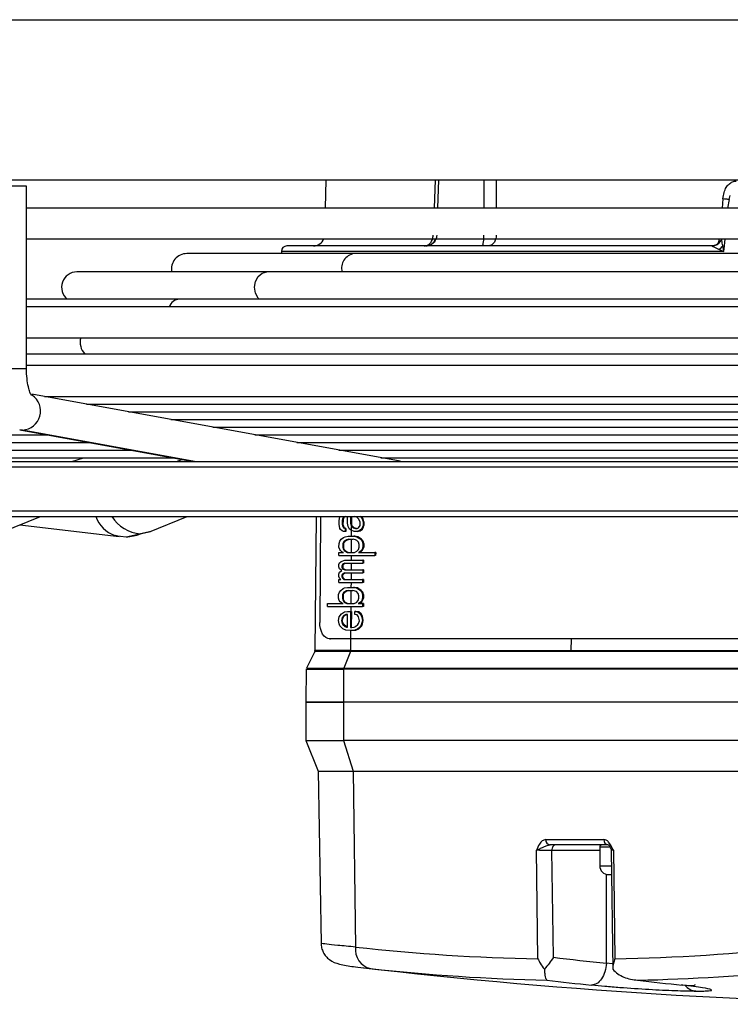
# Model space of a CAD drawing. Units: millimetres. Extents: x 5 to 414, y 3 to 291.
# Drawn here: x 115 to 117, y 153 to 156 of the extents above; entities that cross this region are included whole.
import ezdxf

# ---------------------------------------------------------------- set-up
doc = ezdxf.new("R2010")
doc.units = ezdxf.units.MM

msp = doc.modelspace()

# ---------------------------------------------------------------- linework, layer by layer
at = {"color": 8, "linetype": 'Continuous', "lineweight": 25}
for p, q in [((110.9686, 156.4561), (123.4198, 156.4561)), ((116.0621, 155.8728), (116.0586, 155.7708)), ((116.2402, 155.7708), (116.2406, 155.8728)), ((116.2852, 155.7708), (116.2857, 155.8728)), ((117.1093, 155.8038), (117.1065, 155.7708)), ((117.115, 155.6328), (117.1172, 155.6588)), ((114.5747, 155.1861), (114.4807, 155.1861)), ((114.5605, 154.9627), (114.55, 154.9636)), ((115.1862, 154.8483), (114.5605, 154.9627)), ((110.5973, 154.8283), (127.5624, 154.8283)), ((110.5973, 154.6683), (127.5624, 154.6683)), ((115.7575, 154.6483), (115.757, 154.5763)), ((115.7569, 154.5635), (115.7566, 154.5172)), ((115.7563, 154.4778), (115.7562, 154.4538)), ((115.7565, 154.5063), (115.7564, 154.4888)), ((115.7561, 154.4428), (115.7559, 154.4188)), ((115.7559, 154.4078), (115.7557, 154.3903)), ((115.7557, 154.3778), (115.7553, 154.3313)), ((115.7553, 154.3203), (115.7551, 154.3022)), ((115.7546, 154.2333), (115.7541, 154.1605)), ((116.5577, 154.1605), (116.558, 154.2028)), ((116.6903, 153.4448), (116.6613, 153.4448)), ((116.6979, 153.4448), (116.6903, 153.4448)), ((116.6613, 153.4328), (116.4869, 153.4328)), ((116.6613, 153.3768), (116.6903, 153.3768)), ((116.6903, 153.3768), (116.7033, 153.3768)), ((116.6857, 153.0223), (116.6857, 153.3448)), ((115.7809, 153.0081), (115.8265, 153.0029)), ((116.7059, 153.0197), (116.6857, 153.0223))]:
    msp.add_line(p, q, dxfattribs=at)
at = {"color": 7, "linetype": 'Continuous', "lineweight": 25}
for p, q in [((110.9686, 155.8728), (123.4198, 155.8728)), ((114.5747, 155.8508), (114.4807, 155.8508)), ((114.5747, 155.1861), (114.5747, 155.8508)), ((115.6646, 155.8728), (115.6619, 155.7708)), ((116.0742, 155.8728), (116.0707, 155.7708)), ((117.1326, 155.8013), (117.1364, 155.8158)), ((119.2609, 155.7708), (114.5747, 155.7708)), ((117.1326, 155.8013), (117.1259, 155.7708)), ((114.5747, 155.6588), (119.2588, 155.6588)), ((117.0684, 155.6328), (115.5224, 155.6328)), ((117.1133, 155.6128), (117.115, 155.6328)), ((115.7668, 155.6048), (115.1584, 155.6048)), ((115.5024, 155.6128), (115.5024, 155.6048)), ((119.2609, 155.6048), (115.7668, 155.6048)), ((115.4495, 155.5385), (114.7584, 155.5385)), ((119.2609, 155.5385), (115.4495, 155.5385)), ((115.1321, 155.4388), (114.5747, 155.4388)), ((119.2609, 155.4108), (114.5747, 155.4108)), ((119.2609, 155.4388), (115.1321, 155.4388)), ((114.5747, 155.2988), (119.2609, 155.2988)), ((119.2609, 155.2393), (114.5747, 155.2393)), ((119.2609, 155.1974), (114.5747, 155.1974)), ((115.9344, 154.8489), (114.5937, 155.0939)), ((114.6403, 155.0854), (119.25, 155.0854)), ((114.7934, 155.0574), (119.2161, 155.0574)), ((114.9465, 155.0294), (119.1639, 155.0294)), ((115.0996, 155.0015), (119.1179, 155.0015)), ((112.8091, 154.9455), (114.6539, 154.9455)), ((114.5501, 154.9636), (115.1809, 154.8483)), ((115.2526, 154.9735), (119.0534, 154.9735)), ((115.4057, 154.9455), (119.0073, 154.9455)), ((113.1238, 154.9175), (114.8022, 154.9175)), ((115.5588, 154.9175), (118.9551, 154.9175)), ((113.4385, 154.8896), (114.9552, 154.8896)), ((115.7119, 154.8896), (118.9029, 154.8896)), ((110.6132, 154.8483), (127.5424, 154.8483)), ((113.7532, 154.8616), (115.1083, 154.8616)), ((114.7404, 154.8483), (114.7823, 154.8616)), ((115.1213, 154.8483), (115.1399, 154.8558)), ((115.8649, 154.8616), (118.8528, 154.8616)), ((115.9344, 154.8489), (115.9372, 154.8483)), ((110.6132, 154.6483), (127.5424, 154.6483)), ((114.4847, 154.5912), (114.6261, 154.6483)), ((115.0228, 154.5917), (115.1591, 154.6483)), ((115.6288, 154.6483), (115.6246, 154.1604)), ((115.6448, 154.6483), (115.6421, 154.2629)), ((115.7126, 154.62), (115.7127, 154.6331)), ((115.7127, 154.6331), (115.7155, 154.6463)), ((115.7155, 154.6463), (115.7173, 154.6483)), ((115.7236, 154.6331), (115.7235, 154.62)), ((115.7264, 154.6419), (115.7236, 154.6331)), ((115.7268, 154.6331), (115.7236, 154.6331)), ((115.7291, 154.6463), (115.7264, 154.6419)), ((115.7296, 154.6419), (115.7264, 154.6419)), ((115.7268, 154.6331), (115.7267, 154.62)), ((115.7268, 154.6331), (115.7296, 154.6419)), ((115.7343, 154.6483), (115.7291, 154.6463)), ((115.7323, 154.6463), (115.7291, 154.6463)), ((115.7296, 154.6419), (115.7323, 154.6463)), ((115.7323, 154.6463), (115.7375, 154.6483)), ((115.7426, 154.6244), (115.7428, 154.6483)), ((115.7452, 154.6113), (115.7426, 154.6244)), ((115.7536, 154.6483), (115.7535, 154.6244)), ((115.7535, 154.6244), (115.7561, 154.6156)), ((115.7566, 154.6244), (115.7535, 154.6244)), ((115.7568, 154.6483), (115.7566, 154.6244)), ((115.7593, 154.6156), (115.7566, 154.6244)), ((115.7754, 154.6463), (115.7703, 154.6483)), ((115.7835, 154.6397), (115.7754, 154.6463)), ((115.7889, 154.6288), (115.7835, 154.6397)), ((115.7866, 154.6483), (115.7917, 154.6463)), ((115.7888, 154.6156), (115.7889, 154.6288)), ((115.7949, 154.6463), (115.7898, 154.6483)), ((115.7917, 154.6463), (115.7971, 154.6397)), ((115.7949, 154.6463), (115.7917, 154.6463)), ((115.8003, 154.6397), (115.7949, 154.6463)), ((115.7971, 154.6397), (115.7997, 154.6288)), ((115.8003, 154.6397), (115.7971, 154.6397)), ((115.7997, 154.6288), (115.7997, 154.6156)), ((115.8029, 154.6288), (115.7997, 154.6288)), ((115.8029, 154.6288), (115.8003, 154.6397)), ((115.8029, 154.6288), (115.8028, 154.6156)), ((114.551, 154.618), (114.9117, 154.5759)), ((114.9378, 154.5745), (115.0257, 154.593)), ((115.0228, 154.5917), (114.9894, 154.5852)), ((115.7153, 154.6047), (115.7126, 154.62)), ((115.7179, 154.6003), (115.7153, 154.6047)), ((115.7234, 154.5959), (115.7179, 154.6003)), ((115.7288, 154.5938), (115.7234, 154.5959)), ((115.7235, 154.62), (115.7262, 154.6113)), ((115.7267, 154.62), (115.7235, 154.62)), ((115.7262, 154.6113), (115.7289, 154.6069)), ((115.7294, 154.6113), (115.7262, 154.6113)), ((115.7294, 154.6113), (115.7267, 154.62)), ((115.7342, 154.5938), (115.7288, 154.5938)), ((115.7289, 154.6069), (115.7343, 154.6047)), ((115.732, 154.6069), (115.7289, 154.6069)), ((115.732, 154.6069), (115.7294, 154.6113)), ((115.7375, 154.6047), (115.732, 154.6069)), ((115.7343, 154.6047), (115.7342, 154.5938)), ((115.7374, 154.5938), (115.7342, 154.5938)), ((115.7375, 154.6047), (115.7343, 154.6047)), ((115.7375, 154.6047), (115.7374, 154.5938)), ((115.7506, 154.6025), (115.7452, 154.6113)), ((115.756, 154.5981), (115.7506, 154.6025)), ((115.7669, 154.5938), (115.756, 154.5981)), ((115.7561, 154.6156), (115.7588, 154.6113)), ((115.7593, 154.6156), (115.7561, 154.6156)), ((115.7588, 154.6113), (115.7642, 154.6069)), ((115.762, 154.6113), (115.7588, 154.6113)), ((115.762, 154.6113), (115.7593, 154.6156)), ((115.7674, 154.6069), (115.762, 154.6113)), ((115.7642, 154.6069), (115.7724, 154.6047)), ((115.7674, 154.6069), (115.7642, 154.6069)), ((115.775, 154.5938), (115.7669, 154.5938)), ((115.7755, 154.6047), (115.7674, 154.6069)), ((115.7724, 154.6047), (115.7778, 154.6047)), ((115.7859, 154.5959), (115.775, 154.5938)), ((115.7782, 154.5938), (115.775, 154.5938)), ((115.7778, 154.6047), (115.7833, 154.6069)), ((115.7782, 154.5938), (115.7891, 154.5959)), ((115.7833, 154.6069), (115.7888, 154.6156)), ((115.7941, 154.6025), (115.7859, 154.5959)), ((115.7891, 154.5959), (115.7859, 154.5959)), ((115.7891, 154.5959), (115.7973, 154.6025)), ((115.7969, 154.6069), (115.7941, 154.6025)), ((115.7973, 154.6025), (115.7941, 154.6025)), ((115.7997, 154.6156), (115.7969, 154.6069)), ((115.8, 154.6069), (115.7969, 154.6069)), ((115.7973, 154.6025), (115.8, 154.6069)), ((115.8028, 154.6156), (115.7997, 154.6156)), ((115.8, 154.6069), (115.8028, 154.6156)), ((114.8967, 154.579), (114.9378, 154.5745)), ((114.9117, 154.5759), (114.897, 154.5789)), ((115.7121, 154.5369), (115.7122, 154.55)), ((115.7122, 154.55), (115.7149, 154.5588)), ((115.7149, 154.5588), (115.7204, 154.5653)), ((115.7204, 154.5653), (115.7286, 154.5719)), ((115.7258, 154.55), (115.7257, 154.5369)), ((115.7313, 154.5588), (115.7258, 154.55)), ((115.7289, 154.55), (115.7258, 154.55)), ((115.7286, 154.5719), (115.7341, 154.5741)), ((115.7289, 154.55), (115.7288, 154.5369)), ((115.7289, 154.55), (115.7344, 154.5588)), ((115.7394, 154.5631), (115.7313, 154.5588)), ((115.7344, 154.5588), (115.7313, 154.5588)), ((115.7341, 154.5741), (115.745, 154.5763)), ((115.7344, 154.5588), (115.7426, 154.5631)), ((115.7476, 154.5653), (115.7394, 154.5631)), ((115.7426, 154.5631), (115.7394, 154.5631)), ((115.7426, 154.5631), (115.7508, 154.5653)), ((115.745, 154.5763), (115.7667, 154.5763)), ((115.7476, 154.5653), (115.7639, 154.5653)), ((115.7721, 154.5631), (115.7639, 154.5653)), ((115.7667, 154.5763), (115.7776, 154.5741)), ((115.7699, 154.5763), (115.7667, 154.5763)), ((115.7808, 154.5741), (115.7699, 154.5763)), ((115.7775, 154.5609), (115.7721, 154.5631)), ((115.7829, 154.5544), (115.7775, 154.5609)), ((115.7776, 154.5741), (115.7911, 154.5653)), ((115.7808, 154.5741), (115.7776, 154.5741)), ((115.7943, 154.5653), (115.7808, 154.5741)), ((115.7856, 154.5456), (115.7829, 154.5544)), ((115.7911, 154.5653), (115.7965, 154.5588)), ((115.7943, 154.5653), (115.7911, 154.5653)), ((115.7997, 154.5588), (115.7943, 154.5653)), ((115.7965, 154.5588), (115.7992, 154.55)), ((115.7997, 154.5588), (115.7965, 154.5588)), ((115.7992, 154.55), (115.7991, 154.5369)), ((115.8024, 154.55), (115.7992, 154.55)), ((115.8024, 154.55), (115.7997, 154.5588)), ((115.8024, 154.55), (115.8023, 154.5369)), ((115.7119, 154.5063), (115.7119, 154.5172)), ((115.7119, 154.5172), (115.7282, 154.5172)), ((115.7147, 154.5281), (115.7121, 154.5369)), ((115.7174, 154.5238), (115.7147, 154.5281)), ((115.7228, 154.5194), (115.7174, 154.5238)), ((115.7282, 154.5172), (115.7228, 154.5194)), ((115.7257, 154.5369), (115.7283, 154.5281)), ((115.7288, 154.5369), (115.7257, 154.5369)), ((115.7283, 154.5281), (115.7337, 154.5216)), ((115.7315, 154.5281), (115.7283, 154.5281)), ((115.7315, 154.5281), (115.7288, 154.5369)), ((115.7369, 154.5216), (115.7315, 154.5281)), ((115.7337, 154.5216), (115.7418, 154.5172)), ((115.7369, 154.5216), (115.7337, 154.5216)), ((115.745, 154.5172), (115.7369, 154.5216)), ((115.7418, 154.5172), (115.769, 154.5172)), ((115.769, 154.5172), (115.7772, 154.5216)), ((115.7772, 154.5216), (115.7827, 154.5281)), ((115.7881, 154.5194), (115.7826, 154.5172)), ((115.7826, 154.5172), (115.8425, 154.5172)), ((115.7827, 154.5281), (115.7855, 154.5369)), ((115.7855, 154.5369), (115.7856, 154.5456)), ((115.7858, 154.5172), (115.7913, 154.5194)), ((115.7936, 154.5238), (115.7881, 154.5194)), ((115.7913, 154.5194), (115.7881, 154.5194)), ((115.7913, 154.5194), (115.7967, 154.5238)), ((115.7963, 154.5281), (115.7936, 154.5238)), ((115.7967, 154.5238), (115.7936, 154.5238)), ((115.7991, 154.5369), (115.7963, 154.5281)), ((115.7995, 154.5281), (115.7963, 154.5281)), ((115.7967, 154.5238), (115.7995, 154.5281)), ((115.8023, 154.5369), (115.7991, 154.5369)), ((115.7995, 154.5281), (115.8023, 154.5369)), ((115.8425, 154.5172), (115.8424, 154.5063)), ((115.8457, 154.5172), (115.8425, 154.5172)), ((115.8457, 154.5172), (115.8456, 154.5063)), ((115.7116, 154.4734), (115.7144, 154.48)), ((115.7119, 154.5063), (115.8424, 154.5063)), ((115.7144, 154.48), (115.7199, 154.4844)), ((115.7199, 154.4844), (115.7335, 154.4888)), ((115.7334, 154.4778), (115.728, 154.4756)), ((115.7311, 154.4756), (115.7366, 154.4778)), ((115.7334, 154.4778), (115.7987, 154.4778)), ((115.7335, 154.4888), (115.7988, 154.4888)), ((115.7988, 154.4888), (115.7987, 154.4778)), ((115.8019, 154.4778), (115.7987, 154.4778)), ((115.8019, 154.4888), (115.7988, 154.4888)), ((115.8019, 154.4888), (115.8019, 154.4778)), ((115.8456, 154.5063), (115.8424, 154.5063)), ((115.7114, 154.4384), (115.7141, 154.445)), ((115.7116, 154.4647), (115.7116, 154.4734)), ((115.7142, 154.4581), (115.7116, 154.4647)), ((115.7141, 154.445), (115.7224, 154.4516)), ((115.7224, 154.4516), (115.7142, 154.4581)), ((115.7225, 154.4691), (115.7224, 154.4625)), ((115.7224, 154.4625), (115.7251, 154.4581)), ((115.7256, 154.4625), (115.7224, 154.4625)), ((115.7252, 154.4734), (115.7225, 154.4691)), ((115.7256, 154.4691), (115.7225, 154.4691)), ((115.7251, 154.4581), (115.7278, 154.4559)), ((115.7283, 154.4581), (115.7251, 154.4581)), ((115.728, 154.4756), (115.7252, 154.4734)), ((115.7284, 154.4734), (115.7252, 154.4734)), ((115.7256, 154.4691), (115.7284, 154.4734)), ((115.7256, 154.4691), (115.7256, 154.4625)), ((115.7283, 154.4581), (115.7256, 154.4625)), ((115.7332, 154.4428), (115.7277, 154.4406)), ((115.7278, 154.4559), (115.7332, 154.4538)), ((115.731, 154.4559), (115.7278, 154.4559)), ((115.7311, 154.4756), (115.728, 154.4756)), ((115.731, 154.4559), (115.7283, 154.4581)), ((115.7284, 154.4734), (115.7311, 154.4756)), ((115.7309, 154.4406), (115.7363, 154.4428)), ((115.7364, 154.4538), (115.731, 154.4559)), ((115.7332, 154.4538), (115.7985, 154.4538)), ((115.7332, 154.4428), (115.7985, 154.4428)), ((115.7985, 154.4538), (115.7985, 154.4428)), ((115.8017, 154.4538), (115.7985, 154.4538)), ((115.8016, 154.4428), (115.7985, 154.4428)), ((115.8017, 154.4538), (115.8016, 154.4428)), ((115.7112, 154.4078), (115.7112, 154.4188)), ((115.7112, 154.4188), (115.7194, 154.4188)), ((115.7112, 154.4078), (115.7982, 154.4078)), ((115.7113, 154.4297), (115.7114, 154.4384)), ((115.714, 154.4231), (115.7113, 154.4297)), ((115.7194, 154.4188), (115.714, 154.4231)), ((115.725, 154.4384), (115.7222, 154.4341)), ((115.7222, 154.4341), (115.7222, 154.4297)), ((115.7254, 154.4341), (115.7222, 154.4341)), ((115.7222, 154.4297), (115.7249, 154.4231)), ((115.7254, 154.4297), (115.7222, 154.4297)), ((115.7249, 154.4231), (115.7303, 154.4188)), ((115.7281, 154.4231), (115.7249, 154.4231)), ((115.7277, 154.4406), (115.725, 154.4384)), ((115.7282, 154.4384), (115.725, 154.4384)), ((115.7254, 154.4341), (115.7282, 154.4384)), ((115.7254, 154.4341), (115.7254, 154.4297)), ((115.7281, 154.4231), (115.7254, 154.4297)), ((115.7309, 154.4406), (115.7277, 154.4406)), ((115.7335, 154.4188), (115.7281, 154.4231)), ((115.7282, 154.4384), (115.7309, 154.4406)), ((115.7303, 154.4188), (115.7983, 154.4188)), ((115.7983, 154.4188), (115.7982, 154.4078)), ((115.8014, 154.4078), (115.7982, 154.4078)), ((115.8015, 154.4188), (115.7983, 154.4188)), ((115.8015, 154.4188), (115.8014, 154.4078)), ((115.7109, 154.3641), (115.7136, 154.3728)), ((115.7136, 154.3728), (115.7191, 154.3794)), ((115.7191, 154.3794), (115.7273, 154.3859)), ((115.73, 154.3728), (115.7245, 154.3641)), ((115.7273, 154.3859), (115.7328, 154.3881)), ((115.7276, 154.3641), (115.7331, 154.3728)), ((115.7382, 154.3772), (115.73, 154.3728)), ((115.7331, 154.3728), (115.73, 154.3728)), ((115.7328, 154.3881), (115.7437, 154.3903)), ((115.7331, 154.3728), (115.7413, 154.3772)), ((115.7463, 154.3794), (115.7382, 154.3772)), ((115.7413, 154.3772), (115.7382, 154.3772)), ((115.7413, 154.3772), (115.7495, 154.3794)), ((115.7437, 154.3903), (115.7655, 154.3903)), ((115.7463, 154.3794), (115.7627, 154.3794)), ((115.7762, 154.375), (115.7627, 154.3794)), ((115.7655, 154.3903), (115.7763, 154.3881)), ((115.7686, 154.3903), (115.7655, 154.3903)), ((115.7795, 154.3881), (115.7686, 154.3903)), ((115.7816, 154.3684), (115.7762, 154.375)), ((115.7763, 154.3881), (115.7899, 154.3794)), ((115.7795, 154.3881), (115.7763, 154.3881)), ((115.793, 154.3794), (115.7795, 154.3881)), ((115.7899, 154.3794), (115.7952, 154.3728)), ((115.793, 154.3794), (115.7899, 154.3794)), ((115.7984, 154.3728), (115.793, 154.3794)), ((115.7952, 154.3728), (115.7979, 154.3641)), ((115.7984, 154.3728), (115.7952, 154.3728)), ((115.8011, 154.3641), (115.7984, 154.3728)), ((115.7108, 154.3509), (115.7109, 154.3641)), ((115.7134, 154.3422), (115.7108, 154.3509)), ((115.7161, 154.3378), (115.7134, 154.3422)), ((115.7215, 154.3334), (115.7161, 154.3378)), ((115.727, 154.3313), (115.7215, 154.3334)), ((115.7245, 154.3641), (115.7244, 154.3509)), ((115.7244, 154.3509), (115.727, 154.3422)), ((115.7276, 154.3509), (115.7244, 154.3509)), ((115.7276, 154.3641), (115.7245, 154.3641)), ((115.727, 154.3422), (115.7324, 154.3356)), ((115.7302, 154.3422), (115.727, 154.3422)), ((115.7276, 154.3641), (115.7276, 154.3509)), ((115.7302, 154.3422), (115.7276, 154.3509)), ((115.7356, 154.3356), (115.7302, 154.3422)), ((115.7324, 154.3356), (115.7406, 154.3313)), ((115.7356, 154.3356), (115.7324, 154.3356)), ((115.7437, 154.3313), (115.7356, 154.3356)), ((115.7678, 154.3313), (115.776, 154.3356)), ((115.776, 154.3356), (115.7814, 154.3422)), ((115.7814, 154.3422), (115.7842, 154.3509)), ((115.7868, 154.3334), (115.7814, 154.3313)), ((115.7843, 154.3597), (115.7816, 154.3684)), ((115.7842, 154.3509), (115.7843, 154.3597)), ((115.7845, 154.3313), (115.79, 154.3334)), ((115.7923, 154.3378), (115.7868, 154.3334)), ((115.79, 154.3334), (115.7868, 154.3334)), ((115.79, 154.3334), (115.7955, 154.3378)), ((115.795, 154.3422), (115.7923, 154.3378)), ((115.7955, 154.3378), (115.7923, 154.3378)), ((115.7978, 154.3509), (115.795, 154.3422)), ((115.7982, 154.3422), (115.795, 154.3422)), ((115.7955, 154.3378), (115.7982, 154.3422)), ((115.7979, 154.3641), (115.7978, 154.3509)), ((115.801, 154.3509), (115.7978, 154.3509)), ((115.8011, 154.3641), (115.7979, 154.3641)), ((115.7982, 154.3422), (115.801, 154.3509)), ((115.8011, 154.3641), (115.801, 154.3509)), ((115.6698, 154.3203), (115.6698, 154.3313)), ((115.6698, 154.3313), (115.727, 154.3313)), ((115.6698, 154.3203), (115.7976, 154.3203)), ((115.7213, 154.2941), (115.7322, 154.3006)), ((115.7322, 154.3006), (115.7431, 154.3028)), ((115.7406, 154.3313), (115.7678, 154.3313)), ((115.7431, 154.3028), (115.754, 154.3028)), ((115.754, 154.3028), (115.7536, 154.2438)), ((115.7571, 154.3028), (115.754, 154.3028)), ((115.7571, 154.3028), (115.7567, 154.2438)), ((115.7702, 154.2919), (115.7703, 154.3028)), ((115.7703, 154.3028), (115.7811, 154.3006)), ((115.7735, 154.3028), (115.7703, 154.3028)), ((115.7843, 154.3006), (115.7735, 154.3028)), ((115.7811, 154.3006), (115.7893, 154.2941)), ((115.7843, 154.3006), (115.7811, 154.3006)), ((115.7814, 154.3313), (115.7977, 154.3313)), ((115.7924, 154.2941), (115.7843, 154.3006)), ((115.7977, 154.3313), (115.7976, 154.3203)), ((115.8008, 154.3203), (115.7976, 154.3203)), ((115.8009, 154.3313), (115.7977, 154.3313)), ((115.8009, 154.3313), (115.8008, 154.3203)), ((115.7102, 154.27), (115.713, 154.2831)), ((115.7128, 154.2569), (115.7102, 154.27)), ((115.713, 154.2831), (115.7213, 154.2941)), ((115.7239, 154.2809), (115.7211, 154.2678)), ((115.7211, 154.2678), (115.7237, 154.2591)), ((115.7243, 154.2678), (115.7211, 154.2678)), ((115.7294, 154.2875), (115.7239, 154.2809)), ((115.7271, 154.2809), (115.7239, 154.2809)), ((115.7243, 154.2678), (115.7271, 154.2809)), ((115.7269, 154.2591), (115.7243, 154.2678)), ((115.7271, 154.2809), (115.7326, 154.2875)), ((115.7376, 154.2919), (115.7294, 154.2875)), ((115.7326, 154.2875), (115.7294, 154.2875)), ((115.7326, 154.2875), (115.7407, 154.2919)), ((115.743, 154.2919), (115.7376, 154.2919)), ((115.7427, 154.2459), (115.743, 154.2919)), ((115.7784, 154.2897), (115.7702, 154.2919)), ((115.7837, 154.2831), (115.7784, 154.2897)), ((115.7836, 154.2591), (115.7864, 154.2678)), ((115.7864, 154.2678), (115.7837, 154.2831)), ((115.7893, 154.2941), (115.7946, 154.2853)), ((115.7924, 154.2941), (115.7893, 154.2941)), ((115.7978, 154.2853), (115.7924, 154.2941)), ((115.7973, 154.27), (115.7944, 154.2569)), ((115.7946, 154.2853), (115.7973, 154.27)), ((115.7978, 154.2853), (115.7946, 154.2853)), ((115.8004, 154.27), (115.7973, 154.27)), ((115.7976, 154.2569), (115.8004, 154.27)), ((115.8004, 154.27), (115.7978, 154.2853)), ((115.7155, 154.2503), (115.7128, 154.2569)), ((115.7209, 154.2438), (115.7155, 154.2503)), ((115.7263, 154.2394), (115.7209, 154.2438)), ((115.7237, 154.2591), (115.7264, 154.2547)), ((115.7269, 154.2591), (115.7237, 154.2591)), ((115.7372, 154.235), (115.7263, 154.2394)), ((115.7264, 154.2547), (115.7345, 154.2481)), ((115.7296, 154.2547), (115.7264, 154.2547)), ((115.7296, 154.2547), (115.7269, 154.2591)), ((115.7377, 154.2481), (115.7296, 154.2547)), ((115.7345, 154.2481), (115.74, 154.2459)), ((115.7377, 154.2481), (115.7345, 154.2481)), ((115.7535, 154.2328), (115.7372, 154.235)), ((115.7427, 154.2461), (115.7377, 154.2481)), ((115.74, 154.2459), (115.7427, 154.2459)), ((115.7698, 154.235), (115.7535, 154.2328)), ((115.7567, 154.2328), (115.7535, 154.2328)), ((115.7536, 154.2438), (115.759, 154.2438)), ((115.7567, 154.2328), (115.773, 154.235)), ((115.759, 154.2438), (115.7672, 154.2459)), ((115.7672, 154.2459), (115.7726, 154.2481)), ((115.7807, 154.2394), (115.7698, 154.235)), ((115.773, 154.235), (115.7698, 154.235)), ((115.7726, 154.2481), (115.7808, 154.2547)), ((115.773, 154.235), (115.7839, 154.2394)), ((115.7862, 154.2438), (115.7807, 154.2394)), ((115.7839, 154.2394), (115.7807, 154.2394)), ((115.7808, 154.2547), (115.7836, 154.2591)), ((115.7839, 154.2394), (115.7894, 154.2438)), ((115.7917, 154.2503), (115.7862, 154.2438)), ((115.7894, 154.2438), (115.7862, 154.2438)), ((115.7894, 154.2438), (115.7949, 154.2503)), ((115.7944, 154.2569), (115.7917, 154.2503)), ((115.7949, 154.2503), (115.7917, 154.2503)), ((115.7976, 154.2569), (115.7944, 154.2569)), ((115.7949, 154.2503), (115.7976, 154.2569)), ((115.678, 154.2029), (115.6811, 154.2028)), ((117.4314, 154.2029), (115.6782, 154.2029)), ((115.6782, 154.2029), (115.6814, 154.2028)), ((117.4346, 154.2028), (115.6814, 154.2028)), ((115.6238, 154.1571), (115.5935, 154.0965)), ((115.7535, 154.157), (115.7295, 154.0966)), ((117.3606, 154.157), (115.7535, 154.157)), ((115.7541, 154.1605), (116.5577, 154.1605)), ((116.5577, 154.1605), (117.3613, 154.1605)), ((115.5927, 154.0932), (115.5917, 153.9728)), ((115.7289, 154.0931), (115.728, 153.9728)), ((117.336, 154.0931), (115.7289, 154.0931)), ((115.7295, 154.0966), (117.3367, 154.0966)), ((115.5916, 153.9728), (115.5916, 153.8328)), ((115.728, 153.9728), (115.5916, 153.9728)), ((115.5917, 153.9728), (115.728, 153.9728)), ((115.728, 153.9728), (115.728, 153.8328)), ((117.3352, 153.9728), (115.728, 153.9728)), ((115.5916, 153.8328), (115.636, 153.7219)), ((115.5916, 153.8328), (115.728, 153.8328)), ((117.3352, 153.8328), (115.728, 153.8328)), ((115.728, 153.8328), (115.7632, 153.7219)), ((115.636, 153.7219), (115.647, 153.0948)), ((115.636, 153.7219), (115.7632, 153.7219)), ((115.7632, 153.7219), (117.3704, 153.7219)), ((115.7632, 153.7219), (115.7721, 153.081)), ((116.4645, 153.4725), (116.676, 153.4725)), ((116.6919, 153.4528), (116.4804, 153.4528)), ((116.6613, 153.4448), (116.6613, 153.3768)), ((116.4363, 153.0383), (116.4308, 153.4332)), ((116.4923, 153.0439), (116.4869, 153.4328)), ((116.7025, 153.434), (116.7086, 152.9991)), ((116.7108, 153.4332), (116.7163, 153.0383)), ((116.6933, 153.3448), (116.7038, 153.3448)), ((115.7641, 153.01), (115.7809, 153.0081)), ((117.0112, 152.9202), (117.0396, 152.9212))]:
    msp.add_line(p, q, dxfattribs=at)
at = {"color": 7, "linetype": 'Continuous', "lineweight": 25, "flags": 128}
for points in [[(117.1042, 155.6588), (117.1025, 155.6541), (117.1012, 155.6515)], [(115.6782, 154.2029), (115.6711, 154.204), (115.6643, 154.2074), (115.658, 154.213), (115.6525, 154.2204), (115.648, 154.2295), (115.6447, 154.2399), (115.6427, 154.2512), (115.6421, 154.2629)]]:
    msp.add_lwpolyline(points, dxfattribs=at)
at = {"color": 8, "linetype": 'Continuous', "lineweight": 25, "flags": 128}
for points in [[(117.1133, 155.6128), (116.938, 155.6128), (116.7691, 155.6128), (116.6075, 155.6128), (116.4541, 155.6128), (116.3098, 155.6128), (116.1753, 155.6128), (116.0513, 155.6128), (115.9387, 155.6128), (115.8379, 155.6128), (115.7495, 155.6128), (115.6741, 155.6128), (115.612, 155.6128), (115.5635, 155.6128), (115.529, 155.6128), (115.5086, 155.6128), (115.5024, 155.6128)], [(115.4217, 155.4388), (115.4181, 155.4429), (115.4084, 155.4611), (115.405, 155.4825), (115.4084, 155.5039), (115.4181, 155.5221), (115.4325, 155.5342), (115.4495, 155.5385)]]:
    msp.add_lwpolyline(points, dxfattribs=at)
at = {"color": 7, "linetype": 'Continuous', "lineweight": 25}
for centre, radius, start, end in [((115.5224, 155.6128), 0.02, 90, 180), ((115.6193, 155.6728), 0.04, 270, 339.5127), ((116.0272, 155.6728), 0.04, 270.0001, 339.5127), ((117.0541, 155.6748), 0.0685, 307.0533, 322.8874), ((117.1477, 155.9708), 0.3395, 263.4038, 264.4709), ((115.1584, 155.5488), 0.056, 90, 190.6181), ((114.7584, 155.4825), 0.056, 90, 231.3444), ((114.9368, 154.7095), 0.135, 270.3033, 292.9575), ((115.6166, 154.1605), 0.008, 337.9056, 359.6327), ((116.4827, 153.4709), 0.0182, 175.0233, 262.8061), ((116.6693, 153.4448), 0.008, 90, 180), ((116.6941, 153.4709), 0.0182, 175.0236, 262.8044), ((116.6933, 153.3768), 0.032, 180, 270), ((115.8428, 153.0722), 0.0712, 172.9396, 256.7502), ((116.5779, 160.4265), 7.3896, 263.73969, 268.90155), ((116.5757, 160.3873), 7.3504, 271.09583, 276.27603), ((117.9932, 165.5779), 12.6235, 263.17137, 264.05468), ((118.1024, 172.8728), 20, 263.33423, 270), ((116.6357, 160.3797), 7.4211, 263.7401, 268.71185), ((116.6333, 160.3375), 7.3789, 271.28566, 275.85683), ((117.9437, 165.5466), 12.6722, 263.3166, 264.05473), ((118.2737, 165.5466), 12.6722, 263.3166, 264.05473)]:
    msp.add_arc(centre, radius, start, end, dxfattribs=at)
at = {"color": 8, "linetype": 'Continuous', "lineweight": 25}
for centre, radius, start, end in [((117.0682, 155.6697), 0.0377, 273.1928, 331.0004), ((117.0418, 155.6661), 0.0557, 331.959, 352.5043), ((115.7751, 155.5518), 0.0537, 98.927, 194.3478), ((115.1349, 155.3945), 0.0444, 93.6453, 158.3793), ((114.8342, 155.2827), 0.0641, 165.4542, 222.6144), ((114.5568, 155.0318), 0.0692, 273.0627, 56.4543), ((114.9336, 154.6863), 0.1134, 199.5435, 251.1532), ((114.998, 154.7165), 0.1316, 211.1966, 266.2872), ((117.0178, 152.9786), 0.0588, 217.7253, 263.5241)]:
    msp.add_arc(centre, radius, start, end, dxfattribs=at)
at = {"color": 7, "linetype": 'Continuous', "lineweight": 25}
for centre, major_axis, ratio, start_param, end_param in [((117.0629, 155.6125), (0.0064, 0.0202), 0.359439, 6.13107, 6.396378), ((117.1173, 155.6141), (0.0473, -0.0186), 0.051448, 3.288912, 4.251854), ((117.1204, 155.6131), (0.0504, -0.0196), 0.052662, 4.213303, 4.591666)]:
    msp.add_ellipse(centre, major_axis=major_axis, ratio=ratio, start_param=start_param, end_param=end_param, dxfattribs=at)
for points, knots in [([(117.1093, 155.8038), (117.1105, 155.8118), (117.1125, 155.8265), (117.1206, 155.8451), (117.1311, 155.8586), (117.1437, 155.8672), (117.1531, 155.8683), (117.1575, 155.8688)], [0, 0, 0, 0, 0.2670644, 0.4874739, 0.6655204, 0.8428115, 1, 1, 1, 1]), ([(117.1325, 155.8013), (117.133, 155.8013), (117.1336, 155.8013), (117.132, 155.8015), (117.1318, 155.8015)], [0, 0, 0, 0, 0.925761, 1, 1, 1, 1]), ([(116.0679, 155.6714), (116.0671, 155.6663), (116.0656, 155.6561), (116.0563, 155.6437), (116.0473, 155.6364), (116.0416, 155.6355), (116.0409, 155.6353)], [0, 0, 0, 0, 0.318514, 0.637027, 0.955541, 1, 1, 1, 1]), ([(117.1009, 155.6511), (117.0992, 155.6484), (117.0956, 155.6432), (117.0876, 155.6373), (117.0785, 155.6335), (117.0721, 155.633), (117.0689, 155.6328)], [0, 0, 0, 0, 0.259185, 0.516454, 0.765211, 1, 1, 1, 1]), ([(117.1133, 155.6128), (117.1127, 155.6152), (117.1118, 155.6192), (117.1106, 155.6246), (117.1096, 155.6291), (117.109, 155.632), (117.1087, 155.6335)], [0, 0, 0, 0, 0.349585, 0.570431, 0.787213, 1, 1, 1, 1]), ([(114.5932, 155.0886), (114.5932, 155.0886), (114.5932, 155.0886), (114.5884, 155.0973), (114.5827, 155.1146), (114.5771, 155.1419), (114.5749, 155.1677), (114.5748, 155.1828), (114.5747, 155.1861)], [0, 0, 0, 0, 0.10797, 0.265572, 0.45379, 0.682751, 0.931348, 1, 1, 1, 1]), ([(115.7535, 154.157), (115.7302, 154.157), (115.6837, 154.157), (115.6425, 154.157), (115.6227, 154.157), (115.6257, 154.157), (115.6264, 154.157)], [0, 0, 0, 0, 0.30005, 0.600099, 0.900149, 1, 1, 1, 1]), ([(115.5955, 154.0931), (115.5947, 154.0931), (115.5916, 154.0931), (115.6124, 154.0931), (115.6557, 154.0931), (115.7045, 154.0931), (115.7289, 154.0931)], [0, 0, 0, 0, 0.099936, 0.399958, 0.699979, 1, 1, 1, 1]), ([(115.5964, 154.0966), (115.5956, 154.0966), (115.5925, 154.0966), (115.6132, 154.0966), (115.6564, 154.0966), (115.7052, 154.0966), (115.7295, 154.0966)], [0, 0, 0, 0, 0.099974, 0.399983, 0.699991, 1, 1, 1, 1]), ([(116.4645, 153.4725), (116.4601, 153.4714), (116.4516, 153.4694), (116.4399, 153.4546), (116.4342, 153.4411), (116.4308, 153.4332)], [0, 0, 0, 0, 0.3019563, 0.5894003, 1, 1, 1, 1]), ([(116.4308, 153.4332), (116.4346, 153.4352), (116.4422, 153.4392), (116.4562, 153.445), (116.4691, 153.4511), (116.4767, 153.4523), (116.4804, 153.4528)], [0, 0, 0, 0, 0.278983, 0.562183, 0.790523, 1, 1, 1, 1]), ([(116.7108, 153.4332), (116.7057, 153.4444), (116.6985, 153.46), (116.6851, 153.4711), (116.6789, 153.472), (116.676, 153.4725)], [0, 0, 0, 0, 0.574979, 0.800128, 1, 1, 1, 1]), ([(116.6919, 153.4528), (116.6932, 153.4523), (116.6961, 153.4513), (116.6976, 153.4467), (116.6994, 153.444), (116.7001, 153.4431)], [0, 0, 0, 0, 0.3521096, 0.7712067, 1, 1, 1, 1]), ([(116.6996, 153.4428), (116.7003, 153.4417), (116.7021, 153.4388), (116.7023, 153.4353), (116.7024, 153.4331)], [0, 0, 0, 0, 0.371227, 1, 1, 1, 1]), ([(116.4869, 153.4328), (116.4841, 153.4329), (116.479, 153.4329), (116.4689, 153.433), (116.4589, 153.4331), (116.4494, 153.4331), (116.4397, 153.4332), (116.4343, 153.4332), (116.4308, 153.4332)], [0, 0, 0, 0, 0.1565825, 0.2922942, 0.5002758, 0.6300628, 0.756798, 1, 1, 1, 1]), ([(115.647, 153.0951), (115.6471, 153.0922), (115.6474, 153.0863), (115.6497, 153.0745), (115.655, 153.0604), (115.6649, 153.0462), (115.6839, 153.0293), (115.7158, 153.0165), (115.7474, 153.0123), (115.7651, 153.0099)], [0, 0, 0, 0, 0.031874, 0.066341, 0.145698, 0.242023, 0.356658, 0.641395, 1, 1, 1, 1]), ([(116.4923, 153.0439), (116.4875, 153.0364), (116.478, 153.0215), (116.4657, 153.0076), (116.4597, 153.0008)], [0, 0, 0, 0, 0.50944, 1, 1, 1, 1]), ([(116.4363, 153.0383), (116.4389, 153.0329), (116.445, 153.0201), (116.4543, 153.0079), (116.4597, 153.0008)], [0, 0, 0, 0, 0.422409, 1, 1, 1, 1]), ([(116.7163, 153.0383), (116.7143, 153.033), (116.7095, 153.0202), (116.7089, 153.008), (116.7086, 153.0008)], [0, 0, 0, 0, 0.413682, 1, 1, 1, 1]), ([(116.4597, 153.0008), (116.46, 152.9952), (116.4607, 152.9837), (116.4635, 152.9671), (116.4667, 152.9632), (116.4688, 152.9605)], [0, 0, 0, 0, 0.233139, 0.480049, 1, 1, 1, 1]), ([(116.7086, 153.0008), (116.7145, 152.9948), (116.7265, 152.9829), (116.7567, 152.9668), (116.782, 152.963), (116.7989, 152.9605)], [0, 0, 0, 0, 0.248816, 0.499495, 1, 1, 1, 1]), ([(116.9576, 152.9437), (116.9664, 152.9429), (116.9849, 152.9414), (117.001, 152.9414), (117.0088, 152.9418), (117.0087, 152.9443), (117.0087, 152.9444)], [0, 0, 0, 0, 0.321463, 0.675888, 0.97849, 1, 1, 1, 1]), ([(117.0112, 152.9202), (116.9873, 152.9205), (116.94, 152.9211), (116.8389, 152.9259), (116.7699, 152.9308), (116.7345, 152.9333)], [0, 0, 0, 0, 0.3306644, 0.6563708, 1, 1, 1, 1])]:
    msp.add_open_spline(points, degree=3, knots=knots, dxfattribs=at)
at = {"color": 8, "linetype": 'Continuous', "lineweight": 25}
for points, knots in [([(117.1318, 155.8015), (117.1307, 155.8017), (117.1284, 155.802), (117.1205, 155.8028), (117.1131, 155.8034), (117.1094, 155.8038)], [0, 0, 0, 0, 0.315023, 0.657512, 1, 1, 1, 1]), ([(117.1087, 155.6335), (117.1075, 155.6401), (117.1058, 155.649), (117.1054, 155.6571), (117.1053, 155.6592)], [0, 0, 0, 0, 0.735371, 1, 1, 1, 1]), ([(115.7541, 154.1605), (115.7309, 154.1605), (115.6845, 154.1605), (115.6433, 154.1605), (115.6235, 154.1605), (115.6265, 154.1605), (115.6273, 154.1605)], [0, 0, 0, 0, 0.300021, 0.600043, 0.900064, 1, 1, 1, 1]), ([(116.7001, 153.4431), (116.7007, 153.442), (116.7025, 153.4385), (116.7075, 153.4353), (116.7108, 153.4332)], [0, 0, 0, 0, 0.328253, 1, 1, 1, 1]), ([(116.7108, 153.4332), (116.7082, 153.4332), (116.7042, 153.4332), (116.7025, 153.4331), (116.7027, 153.4331), (116.7027, 153.4331)], [0, 0, 0, 0, 0.584253, 0.888772, 1, 1, 1, 1]), ([(115.7721, 153.081), (115.7493, 153.0832), (115.7045, 153.0875), (115.6649, 153.092), (115.6459, 153.0945), (115.6488, 153.0948), (115.6495, 153.0949)], [0, 0, 0, 0, 0.306592, 0.599636, 0.901669, 1, 1, 1, 1]), ([(116.7345, 152.9333), (116.716, 152.9348), (116.6789, 152.9378), (116.647, 152.941), (116.6311, 152.9426)], [0, 0, 0, 0, 0.4995205, 1, 1, 1, 1]), ([(117.0396, 152.9212), (117.046, 152.9213), (117.0689, 152.9219), (117.0709, 152.9261), (117.0459, 152.932), (117.0046, 152.9378), (116.9756, 152.941), (116.9611, 152.9426)], [0, 0, 0, 0, 0.108873, 0.388003, 0.681081, 0.840228, 1, 1, 1, 1])]:
    msp.add_open_spline(points, degree=3, knots=knots, dxfattribs=at)
at = {"color": 7, "linetype": 'Continuous', "lineweight": 25}
for points in [[(116.0217, 155.6328), (116.026, 155.6334), (116.0346, 155.6346), (116.0456, 155.6435), (116.0534, 155.6564), (116.0546, 155.6666), (116.0552, 155.6718)], [(116.2325, 155.6328), (116.2334, 155.6334), (116.2352, 155.6345), (116.2376, 155.6434), (116.2393, 155.6561), (116.2396, 155.6663), (116.2397, 155.6714)], [(116.2847, 155.6718), (116.2842, 155.6666), (116.2831, 155.6564), (116.2762, 155.6435), (116.2665, 155.6346), (116.2588, 155.6334), (116.255, 155.6328)], [(115.7541, 154.1605), (115.7541, 154.1599), (115.754, 154.1586), (115.7537, 154.1575), (115.7535, 154.157)], [(115.7295, 154.0966), (115.7293, 154.0961), (115.729, 154.0949), (115.7289, 154.0937), (115.7289, 154.0931)], [(116.4991, 153.4528), (116.4975, 153.4525), (116.4943, 153.4519), (116.4903, 153.4473), (116.4874, 153.4407), (116.4871, 153.4354), (116.4869, 153.4328)], [(116.6857, 153.0223), (116.6842, 153.0117), (116.6814, 152.9907), (116.6682, 152.9642), (116.6506, 152.9458), (116.6376, 152.9436), (116.6311, 152.9426)]]:
    msp.add_open_spline(points, degree=3, dxfattribs=at)

doc.saveas('drawing.dxf')
